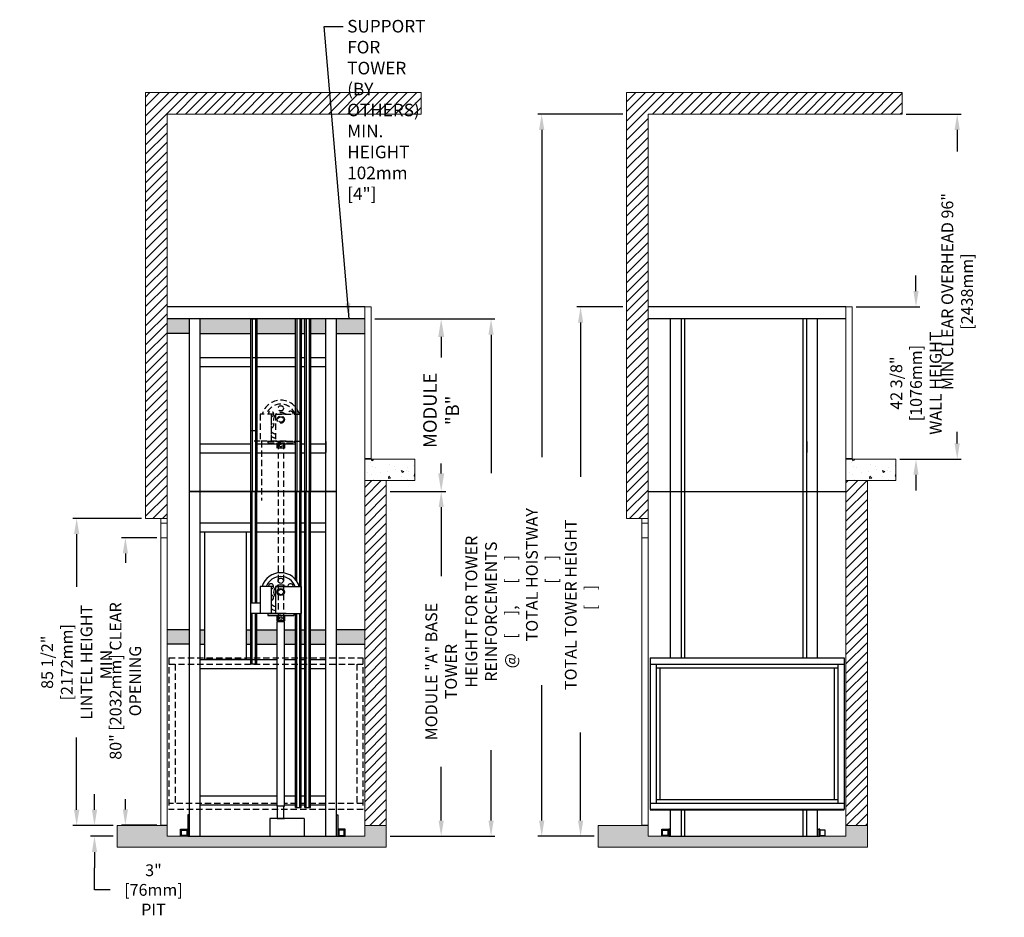
# Model space of a CAD drawing. Extents: x 1953 to 2455, y 238 to 565.
# Drawn here: x 1953 to 2227, y 238 to 487 of the extents above; entities that cross this region are included whole.
import ezdxf

# ---------------------------------------------------------------- set-up
doc = ezdxf.new("R2010")
doc.units = 0
doc.header["$LTSCALE"] = 14
doc.header["$MEASUREMENT"] = 0
doc.linetypes.add('HIDDEN2', pattern=[0.1875, 0.125, -0.0625])
doc.layers.get('Defpoints').update_dxf_attribs({"linetype": 'CONTINUOUS'})
doc.layers.add('11', color=11, linetype='CONTINUOUS', lineweight=5)
doc.layers.add('7', color=7, linetype='CONTINUOUS', lineweight=9)
for name, color, linetype in [('3', 3, 'CONTINUOUS'), ('4', 4, 'CONTINUOUS'), ('5', 5, 'HIDDEN2'), ('ANGLAIS', 4, 'CONTINUOUS')]:
    doc.layers.add(name, color=color, linetype=linetype)
doc.styles.add('ROMANS', font='ROMANS', dxfattribs={"width": 0.8})
doc.dimstyles.new('40', dxfattribs={"dimscale": 35, "dimtxt": 0.09375, "dimasz": 0.125, "dimexe": 0.03125, "dimexo": 0.03125, "dimgap": 0.03125, "dimtad": 0, "dimtoh": 1, "dimdec": 4, "dimzin": 0, "dimdsep": 46, "dimlunit": 5, "dimtxsty": 'ROMANS', "dimcen": 0.09375, "dimclrd": 4, "dimclre": 4, "dimclrt": 3, "dimadec": 0, "dimazin": 0, "dimtfac": 1, "dimtdec": 4, "dimtofl": 0, "dimtmove": 0, "dimatfit": 3, "dimfxl": 0, "dimfrac": 2, "dimtolj": 1, "dimtzin": 0, "dimarcsym": 0})
doc.dimstyles.new('40(2)', dxfattribs={"dimscale": 40, "dimtxt": 0.09375, "dimasz": 0.125, "dimexe": 0.03125, "dimexo": 0.03125, "dimgap": 0.03125, "dimtad": 0, "dimdec": 4, "dimzin": 0, "dimdsep": 46, "dimlunit": 5, "dimtxsty": 'ROMANS', "dimcen": 0.09375, "dimclrd": 4, "dimclre": 4, "dimclrt": 3, "dimadec": 0, "dimazin": 0, "dimtfac": 1, "dimtdec": 4, "dimtofl": 0, "dimtmove": 0, "dimatfit": 3, "dimfxl": 0, "dimfrac": 2, "dimtolj": 1, "dimtzin": 0, "dimarcsym": 0})

# ---------------------------------------------------------------- blocks, each defined once
blk = doc.blocks.new('poulie')
at = {"layer": '3'}
for p, q in [((1649.84, 96.76), (1646.12, 96.76)), ((1646.12, 96.76), (1646.12, 89.26)), ((1650.31, 96.76), (1657.5, 96.76)), ((1650.31, 96.76), (1650.31, 89.26)), ((1653.31, 96.76), (1650.31, 96.76)), ((1657.5, 96.76), (1657.5, 89.26)), ((1653.31, 89.26), (1646.12, 89.26)), ((1648.19, 89.26), (1648.19, 88.76)), ((1648.19, 89.26), (1655.44, 89.26)), ((1648.19, 88.76), (1655.44, 88.76)), ((1650.31, 89.26), (1657.5, 89.26)), ((1650.81, 88.76), (1651.81, 88.76)), ((1650.81, 87.26), (1650.81, 88.76)), ((1651.81, 88.76), (1652.81, 88.76)), ((1652.81, 88.76), (1652.81, 87.26)), ((1655.44, 89.26), (1655.44, 88.76)), ((1652.81, 87.26), (1650.81, 87.26))]:
    blk.add_line(p, q, dxfattribs=at)
at = {"layer": '3', "ltscale": 0.01}
blk.add_line((1649.12, 96.76), (1649.12, 89.26), dxfattribs=at)
at = {"layer": '3'}
for centre, radius in [((1651.81, 98.39), 0.741), ((1651.81, 95.26), 1), ((1651.81, 95.26), 0.75), ((1651.81, 95.26), 0.75)]:
    blk.add_circle(centre, radius, dxfattribs=at)
for centre, radius, start, end in [((1651.81, 95.26), 5.38, 16.2047, 163.7953), ((1651.81, 95.26), 4.3, 20.4015, 159.5985), ((1649.1, 96.83), 0.741, 271.6349, 184.9643), ((1651.81, 95.26), 2, 138.5904, 221.4096), ((1651.81, 95.26), 2, 48.5904, 131.4096), ((1654.52, 96.83), 0.741, 355.0357, 184.9643), ((1649.1, 93.7), 0.741, 271.6349, 88.3651), ((1651.81, 95.26), 4.3, 231.3409, 249.5985), ((1651.81, 95.26), 5.38, 239.9938, 253.7953)]:
    blk.add_arc(centre, radius, start, end, dxfattribs=at)
blk = doc.blocks.new('pouliehidden')
at = {"layer": '5'}
for p, q in [((1664.31, 96.76), (1664.31, 89.26)), ((1668.03, 96.76), (1664.31, 96.76)), ((1671.5, 96.76), (1668.5, 96.76)), ((1668.5, 96.76), (1668.5, 89.26)), ((1668.5, 96.76), (1675.68, 96.76)), ((1675.68, 96.76), (1675.68, 89.26)), ((1671.5, 89.26), (1664.31, 89.26)), ((1666.37, 89.26), (1673.62, 89.26)), ((1666.37, 89.26), (1666.37, 88.76)), ((1666.37, 88.76), (1673.62, 88.76)), ((1668.5, 89.26), (1675.68, 89.26)), ((1669, 87.26), (1669, 88.76)), ((1669, 88.76), (1670, 88.76)), ((1670, 88.76), (1671, 88.76)), ((1671, 88.76), (1671, 87.26)), ((1673.62, 89.26), (1673.62, 88.76)), ((1671, 87.26), (1669, 87.26))]:
    blk.add_line(p, q, dxfattribs=at)
at = {"layer": '5', "ltscale": 0.01}
blk.add_line((1667.31, 96.76), (1667.31, 89.26), dxfattribs=at)
at = {"layer": '5'}
for centre, radius in [((1670, 98.39), 0.741), ((1670, 95.26), 1), ((1670, 95.26), 0.75), ((1670, 95.26), 0.75)]:
    blk.add_circle(centre, radius, dxfattribs=at)
for centre, radius, start, end in [((1670, 95.26), 5.38, 16.2047, 163.7953), ((1670, 95.26), 4.3, 20.4015, 159.5985), ((1667.29, 96.83), 0.741, 271.6349, 184.9643), ((1670, 95.26), 2, 138.5904, 221.4096), ((1670, 95.26), 2, 48.5904, 131.4096), ((1672.71, 96.83), 0.741, 355.0357, 184.9643), ((1667.29, 93.7), 0.741, 271.6349, 88.3651), ((1670, 95.26), 4.3, 231.3409, 249.5985), ((1670, 95.26), 5.38, 239.9938, 253.7953)]:
    blk.add_arc(centre, radius, start, end, dxfattribs=at)
blk = doc.blocks.new('cyl4pi')
at = {"layer": '3'}
for p, q in [((1460.8, 145.93), (1460.05, 145.93)), ((1460.05, 145.93), (1460.05, 144.24)), ((1460.8, 145.93), (1461.55, 145.93)), ((1461.55, 145.93), (1461.55, 144.24)), ((1459.8, 92.8), (1459.8, 144.24)), ((1459.8, 144.24), (1461.8, 144.24)), ((1461.8, 92.8), (1461.8, 144.24)), ((1461.8, 92.8), (1459.8, 92.8)), ((1459.92, 89.43), (1459.92, 92.8)), ((1461.67, 92.8), (1461.8, 92.8)), ((1461.67, 89.43), (1461.67, 92.8)), ((1459.92, 89.43), (1461.67, 89.43))]:
    blk.add_line(p, q, dxfattribs=at)
blk.add_circle((1460.8, 145.18), 0.375, dxfattribs=at)
at = {"layer": '5'}
for p, q in [((1455.42, 194.43), (1455.42, 177.93)), ((1460.05, 193.93), (1460.05, 144.24)), ((1460.8, 193.93), (1460.05, 193.93)), ((1460.8, 193.93), (1461.55, 193.93)), ((1461.55, 193.93), (1461.55, 144.24)), ((1466.16, 194.43), (1466.16, 177.93))]:
    blk.add_line(p, q, dxfattribs=at)
blk.add_circle((1460.8, 193.18), 0.375, dxfattribs=at)
at = {"layer": '7'}
for name, p in [('pouliehidden', (-209.2, 105.17)), ('poulie', (-191.02, 57.17))]:
    blk.add_blockref(name, p, dxfattribs=at)
blk = doc.blocks.new('*D8')
at = {"layer": 'ANGLAIS', "color": 4, "lineweight": -2}
for p, q in [((2051.63, 404.09), (2071.14, 404.09)), ((2069.89, 399.09), (2069.89, 393.4)), ((2069.89, 361.09), (2069.89, 363.9)), ((2055.88, 356.09), (2071.14, 356.09))]:
    blk.add_line(p, q, dxfattribs=at)
at = {"layer": 'ANGLAIS', "color": 4}
for points in [[(2069.06, 399.09), (2070.73, 399.09), (2069.89, 404.09)], [(2069.06, 361.09), (2070.73, 361.09), (2069.89, 356.09)]]:
    blk.add_solid(points, dxfattribs=at)
at = {"layer": 'Defpoints', "color": 0}
for p in [(2050.38, 404.09), (2054.63, 356.09), (2069.89, 356.09)]:
    blk.add_point(p, dxfattribs=at)
at = {"layer": 'ANGLAIS', "color": 3, "insert": (2069.89, 378.65), "char_height": 3.75, "attachment_point": 5, "rotation": 90, "style": 'ROMANS'}
blk.add_mtext('\\A1;MODULE "B"', dxfattribs=at)
blk = doc.blocks.new('*D9')
at = {"layer": 'ANGLAIS', "color": 4, "lineweight": -2}
for p, q in [((2055.72, 356.09), (2070.99, 356.09)), ((2069.89, 351.71), (2069.89, 332.46)), ((2069.89, 264.46), (2069.89, 279.4)), ((2055.72, 260.09), (2070.99, 260.09))]:
    blk.add_line(p, q, dxfattribs=at)
at = {"layer": 'ANGLAIS', "color": 4}
for points in [[(2069.16, 351.71), (2070.62, 351.71), (2069.89, 356.09)], [(2069.16, 264.46), (2070.62, 264.46), (2069.89, 260.09)]]:
    blk.add_solid(points, dxfattribs=at)
at = {"layer": 'Defpoints', "color": 0}
for p in [(2054.63, 356.09), (2054.63, 260.09), (2069.89, 260.09)]:
    blk.add_point(p, dxfattribs=at)
at = {"layer": 'ANGLAIS', "color": 3, "insert": (2069.89, 305.93), "char_height": 3.2812, "attachment_point": 5, "rotation": 90, "style": 'ROMANS'}
blk.add_mtext('\\A1;MODULE "A" BASE TOWER', dxfattribs=at)
blk = doc.blocks.new('*D10')
at = {"layer": 'ANGLAIS', "color": 4, "lineweight": -2}
for p, q in [((2199.25, 461.09), (2214.56, 461.09)), ((2213.47, 456.71), (2213.47, 450.75)), ((2213.47, 369.46), (2213.47, 372.68)), ((2197.5, 365.09), (2214.56, 365.09))]:
    blk.add_line(p, q, dxfattribs=at)
at = {"layer": 'ANGLAIS', "color": 4}
for points in [[(2212.74, 456.71), (2214.19, 456.71), (2213.47, 461.09)], [(2212.74, 369.46), (2214.19, 369.46), (2213.47, 365.09)]]:
    blk.add_solid(points, dxfattribs=at)
at = {"layer": 'Defpoints', "color": 0}
for p in [(2198.16, 461.09), (2213.47, 461.09), (2196.41, 365.09)]:
    blk.add_point(p, dxfattribs=at)
at = {"layer": 'ANGLAIS', "color": 3, "insert": (2213.47, 411.72), "char_height": 3.2812, "attachment_point": 5, "rotation": 90, "style": 'ROMANS'}
blk.add_mtext('\\A1;MIN CLEAR OVERHEAD 96" [2438mm]', dxfattribs=at)
blk = doc.blocks.new('*D18')
at = {"layer": 'ANGLAIS', "color": 4, "lineweight": -2}
for p, q in [((1986.53, 348.59), (1967.37, 348.59)), ((1968.46, 344.21), (1968.46, 329.5)), ((1968.46, 267.46), (1968.46, 287.56)), ((1978.62, 263.09), (1967.37, 263.09))]:
    blk.add_line(p, q, dxfattribs=at)
at = {"layer": 'ANGLAIS', "color": 4}
for points in [[(1967.73, 344.21), (1969.19, 344.21), (1968.46, 348.59)], [(1967.73, 267.46), (1969.19, 267.46), (1968.46, 263.09)]]:
    blk.add_solid(points, dxfattribs=at)
at = {"layer": 'Defpoints', "color": 0}
for p in [(1987.63, 348.59), (1968.46, 263.09), (1979.72, 263.09)]:
    blk.add_point(p, dxfattribs=at)
at = {"layer": 'ANGLAIS', "color": 3, "insert": (1968.46, 308.53), "char_height": 3.2812, "attachment_point": 5, "rotation": 90, "style": 'ROMANS'}
blk.add_mtext('\\A1;85 1/2" [2172mm] \\PLINTEL HEIGHT MIN.', dxfattribs=at)
blk = doc.blocks.new('*D19')
at = {"layer": 'ANGLAIS', "color": 4, "lineweight": -2}
for p, q in [((1990.78, 343.21), (1980.93, 343.21)), ((1982.02, 338.84), (1982.02, 336.23)), ((1982.02, 267.59), (1982.02, 270.42)), ((1990.78, 263.21), (1980.93, 263.21))]:
    blk.add_line(p, q, dxfattribs=at)
at = {"layer": 'ANGLAIS', "color": 4}
for points in [[(1981.29, 338.84), (1982.75, 338.84), (1982.02, 343.21)], [(1981.29, 267.59), (1982.75, 267.59), (1982.02, 263.21)]]:
    blk.add_solid(points, dxfattribs=at)
at = {"layer": 'Defpoints', "color": 0}
for p in [(1991.88, 343.21), (1982.02, 263.21), (1991.88, 263.21)]:
    blk.add_point(p, dxfattribs=at)
at = {"layer": 'ANGLAIS', "color": 3, "insert": (1982.02, 303.32), "char_height": 3.2812, "attachment_point": 5, "rotation": 90, "style": 'ROMANS'}
blk.add_mtext('\\A1;80" [2032mm] CLEAR OPENING', dxfattribs=at)
blk = doc.blocks.new('*D20')
at = {"layer": 'ANGLAIS', "color": 4, "lineweight": -2}
for p, q in [((2051.47, 404.09), (2084.85, 404.09)), ((2083.76, 399.71), (2083.76, 361.15)), ((2083.76, 264.46), (2083.76, 284.09)), ((2055.72, 260.09), (2084.85, 260.09))]:
    blk.add_line(p, q, dxfattribs=at)
at = {"layer": 'ANGLAIS', "color": 4}
for points in [[(2083.03, 399.71), (2084.49, 399.71), (2083.76, 404.09)], [(2083.03, 264.46), (2084.49, 264.46), (2083.76, 260.09)]]:
    blk.add_solid(points, dxfattribs=at)
at = {"layer": 'Defpoints', "color": 0}
for p in [(2050.38, 404.09), (2054.63, 260.09), (2083.76, 260.09)]:
    blk.add_point(p, dxfattribs=at)
at = {"layer": 'ANGLAIS', "color": 3, "insert": (2083.76, 322.62), "char_height": 3.2812, "attachment_point": 5, "rotation": 90, "style": 'ROMANS'}
blk.add_mtext('\\A1;HEIGHT FOR TOWER REINFORCEMENTS\\P@    [     ],      [     ]', dxfattribs=at)
blk = doc.blocks.new('*D21')
at = {"layer": 'ANGLAIS', "color": 4}
for p, q in [((1973.42, 267.46), (1973.42, 271.84)), ((1978.62, 263.09), (1972.33, 263.09)), ((1978.62, 260.09), (1972.33, 260.09)), ((1973.42, 255.71), (1973.42, 251.34)), ((1973.42, 245.17), (1973.42, 251.34)), ((1977.8, 245.17), (1973.42, 245.17))]:
    blk.add_line(p, q, dxfattribs=at)
for points in [[(1972.7, 267.46), (1974.15, 267.46), (1973.42, 263.09)], [(1972.7, 255.71), (1974.15, 255.71), (1973.42, 260.09)]]:
    blk.add_solid(points, dxfattribs=at)
at = {"layer": 'Defpoints', "color": 0}
for p in [(1979.72, 263.09), (1973.42, 260.09), (1979.72, 260.09)]:
    blk.add_point(p, dxfattribs=at)
at = {"layer": 'ANGLAIS', "color": 3, "insert": (1989.83, 245.17), "char_height": 3.2812, "attachment_point": 5, "style": 'ROMANS'}
blk.add_mtext('\\A1;3" [76mm]\\PPIT', dxfattribs=at)
blk = doc.blocks.new('*D22')
at = {"layer": 'ANGLAIS', "color": 4, "lineweight": -2}
for p, q in [((2202, 411.84), (2202, 416.21)), ((2185.34, 407.46), (2203.1, 407.46)), ((2197.5, 365.09), (2203.1, 365.09)), ((2202, 360.71), (2202, 356.34))]:
    blk.add_line(p, q, dxfattribs=at)
at = {"layer": 'ANGLAIS', "color": 4}
for points in [[(2201.28, 411.84), (2202.73, 411.84), (2202, 407.46)], [(2201.28, 360.71), (2202.73, 360.71), (2202, 365.09)]]:
    blk.add_solid(points, dxfattribs=at)
at = {"layer": 'Defpoints', "color": 0}
for p in [(2184.25, 407.46), (2202, 407.46), (2196.41, 365.09)]:
    blk.add_point(p, dxfattribs=at)
at = {"layer": 'ANGLAIS', "color": 3, "insert": (2202, 386.24), "char_height": 3.2812, "attachment_point": 5, "rotation": 90, "style": 'ROMANS'}
blk.add_mtext('\\A1;42 3/8" [1076mm]\\PWALL HEIGHT', dxfattribs=at)
blk = doc.blocks.new('*D33')
at = {"layer": 'ANGLAIS', "color": 4, "lineweight": -2}
for p, q in [((2120.4, 407.46), (2107.59, 407.46)), ((2108.68, 403.09), (2108.68, 360.14)), ((2108.68, 264.46), (2108.68, 288.95)), ((2112.49, 260.09), (2107.59, 260.09))]:
    blk.add_line(p, q, dxfattribs=at)
at = {"layer": 'ANGLAIS', "color": 4}
for points in [[(2107.96, 403.09), (2109.41, 403.09), (2108.68, 407.46)], [(2107.96, 264.46), (2109.41, 264.46), (2108.68, 260.09)]]:
    blk.add_solid(points, dxfattribs=at)
at = {"layer": 'Defpoints', "color": 0}
for p in [(2121.5, 407.46), (2108.68, 260.09), (2113.59, 260.09)]:
    blk.add_point(p, dxfattribs=at)
at = {"layer": 'ANGLAIS', "color": 3, "insert": (2108.68, 324.55), "char_height": 3.2812, "attachment_point": 5, "rotation": 90, "style": 'ROMANS'}
blk.add_mtext('\\A1;TOTAL TOWER HEIGHT     [    ]', dxfattribs=at)
blk = doc.blocks.new('*D36')
at = {"layer": 'ANGLAIS', "color": 4, "lineweight": -2}
for p, q in [((2120.4, 461.09), (2096.76, 461.09)), ((2097.86, 456.71), (2097.86, 365.62)), ((2097.86, 264.46), (2097.86, 302.18)), ((2112.49, 260.09), (2096.76, 260.09))]:
    blk.add_line(p, q, dxfattribs=at)
at = {"layer": 'ANGLAIS', "color": 4}
for points in [[(2097.13, 456.71), (2098.59, 456.71), (2097.86, 461.09)], [(2097.13, 264.46), (2098.59, 264.46), (2097.86, 260.09)]]:
    blk.add_solid(points, dxfattribs=at)
at = {"layer": 'Defpoints', "color": 0}
for p in [(2121.5, 461.09), (2097.86, 260.09), (2113.59, 260.09)]:
    blk.add_point(p, dxfattribs=at)
at = {"layer": 'ANGLAIS', "color": 3, "insert": (2097.86, 333.9), "char_height": 3.2812, "attachment_point": 5, "rotation": 90, "style": 'ROMANS'}
blk.add_mtext('\\A1;TOTAL HOISTWAY     [     ]', dxfattribs=at)

msp = doc.modelspace()

# ---------------------------------------------------------------- hatches: boundary and pattern name
at = {"layer": '11'}
h = msp.add_hatch(dxfattribs=at)
h.set_pattern_fill('ANSI31', color=256, scale=15, style=0)
h.set_pattern_definition([(45, (469.4016, 318.5329), (-1.3258252, 1.3258252), [])])
h.paths.add_polyline_path([(2064.28499, 467.0859), (1987.62532, 467.0859), (1987.62532, 461.0859), (1987.62532, 348.5859), (1993.62532, 348.5859), (1993.62532, 461.0859), (2064.28499, 461.0859)])
h.paths.add_polyline_path([(2198.15523, 467.0859), (2121.49556, 467.0859), (2121.49556, 461.0859), (2121.49556, 348.5859), (2127.49556, 348.5859), (2127.49556, 461.0859), (2198.15523, 461.0859)])
h.paths.add_polyline_path([(2048.62532, 359.0859), (2048.62532, 263.0859), (2054.62532, 263.0859), (2054.62532, 359.0859)])
h.paths.add_polyline_path([(2182.49556, 359.0859), (2182.49556, 263.0859), (2188.49556, 263.0859), (2188.49556, 359.0859)])
h = msp.add_hatch(color=256, dxfattribs=at)
h.paths.add_polyline_path([(1999.75032, 404.0859), (1993.62532, 404.0859), (1993.62532, 400.0859), (1999.75032, 400.0859)])
h.paths.add_polyline_path([(2016.93782, 404.0859), (2002.75032, 404.0859), (2002.75032, 400.0859), (2016.93782, 400.0859)])
h.paths.add_polyline_path([(2029.31282, 404.0859), (2018.56282, 404.0859), (2018.56282, 400.0859), (2029.31282, 400.0859)])
h.paths.add_polyline_path([(2037.75032, 404.0859), (2033.56282, 404.0859), (2033.56282, 400.0859), (2037.75032, 400.0859)])
h.paths.add_polyline_path([(2048.62532, 404.0859), (2040.75032, 404.0859), (2040.75032, 400.0859), (2048.62532, 400.0859)])
h.paths.add_polyline_path([(2031.93782, 404.0859), (2030.93782, 404.0859), (2030.93782, 400.0859), (2031.93782, 400.0859)])
h.paths.add_polyline_path([(1999.75032, 317.53209), (1993.62532, 317.53209), (1993.62532, 313.53209), (1999.75032, 313.53209)])
h.paths.add_polyline_path([(2004.14656, 317.53209), (2002.75032, 317.53209), (2002.75032, 313.53209), (2004.14656, 313.53209)])
h.paths.add_polyline_path([(2016.93782, 317.53209), (2015.64656, 317.53209), (2015.64656, 313.53209), (2016.93782, 313.53209)])
h.paths.add_polyline_path([(2024.25032, 317.53209), (2018.56282, 317.53209), (2018.56282, 313.53209), (2024.25032, 313.53209)])
h.paths.add_polyline_path([(2029.31282, 317.53209), (2026.25032, 317.53209), (2026.25032, 313.53209), (2029.31282, 313.53209)])
h.paths.add_polyline_path([(2031.93782, 317.53209), (2030.93782, 317.53209), (2030.93782, 313.53209), (2031.93782, 313.53209)])
h.paths.add_polyline_path([(2037.75032, 317.53209), (2033.56282, 317.53209), (2033.56282, 313.53209), (2037.75032, 313.53209)])
h.paths.add_polyline_path([(2048.62532, 317.53209), (2040.75032, 317.53209), (2040.75032, 313.53209), (2048.62532, 313.53209)])
h = msp.add_hatch(dxfattribs=at)
h.set_pattern_fill('AR-CONC', color=256, style=0)
h.set_pattern_definition([(130, (3699.5007, 318.533), (-7.172602, -0.627521), [0.75, -8.25]), (185, (3699.501, 318.533), (1.387513, 7.52192), [0.6, -6.6]), (79.5486, (3698.903, 318.4806), (-5.785094, 6.894395), [0.637402, -7.01142]), (133.8158, (3699.501, 320.533), (-10.67241, -1.65519), [1.125, -12.375]), (83.3644, (3698.611, 320.395), (-9.34663, 9.74118), [0.9561, -10.51713]), (188.8158, (3699.501, 320.533), (-9.34662, 9.741186), [0.9, -9.9]), (159, (3698.5007, 320.033), (-5.96907, -4.026189), [0.75, -8.25]), (214, (3698.501, 320.033), (-2.433153, 7.2515), [0.6, -6.6]), (108.5486, (3698.003, 319.6974), (-8.402226, 3.225305), [0.637402, -7.01142]), (142.5, (3699.5007, 318.533), (-0.1215986, 3.3289385), [0, -6.52, 0, -6.7, 0, -6.625]), (172.5, (3699.5007, 318.533), (-2.630695, 3.944117), [0, -3.82, 0, -6.37, 0, -2.525]), (212.5, (3701.7307, 318.533), (-5.3382244, -0.2255487), [0, -2.5, 0, -7.8, 0, -10.35]), (222.5, (3702.7307, 318.533), (-5.831862, 1.00105), [0, -3.25, 0, -5.18, 0, -7.35])])
h.paths.add_polyline_path([(2048.62532, 359.0859), (2048.62532, 365.0859), (2062.53499, 365.0859), (2062.53499, 359.0859)])
h = msp.add_hatch(dxfattribs=at)
h.set_pattern_fill('AR-CONC', color=256, style=0)
h.set_pattern_definition([(130, (3833.371, 318.533), (-7.172602, -0.627521), [0.75, -8.25]), (185, (3833.371, 318.533), (1.387513, 7.52192), [0.6, -6.6]), (79.5486, (3832.773, 318.4806), (-5.785094, 6.894395), [0.637402, -7.01142]), (133.8158, (3833.371, 320.533), (-10.67241, -1.65519), [1.125, -12.375]), (83.3644, (3832.482, 320.395), (-9.34663, 9.74118), [0.9561, -10.51713]), (188.8158, (3833.371, 320.533), (-9.34662, 9.741186), [0.9, -9.9]), (159, (3832.371, 320.033), (-5.96907, -4.026189), [0.75, -8.25]), (214, (3832.371, 320.033), (-2.433153, 7.2515), [0.6, -6.6]), (108.5486, (3831.8735, 319.6974), (-8.402226, 3.225305), [0.637402, -7.01142]), (142.5, (3833.371, 318.533), (-0.1215986, 3.3289385), [0, -6.52, 0, -6.7, 0, -6.625]), (172.5, (3833.371, 318.533), (-2.630695, 3.944117), [0, -3.82, 0, -6.37, 0, -2.525]), (212.5, (3835.601, 318.533), (-5.3382244, -0.2255487), [0, -2.5, 0, -7.8, 0, -10.35]), (222.5, (3836.601, 318.533), (-5.831862, 1.00105), [0, -3.25, 0, -5.18, 0, -7.35])])
h.paths.add_polyline_path([(2182.49556, 359.0859), (2182.49556, 365.0859), (2196.40523, 365.0859), (2196.40523, 359.0859)])
h = msp.add_hatch(dxfattribs=at)
h.set_pattern_fill('AR-CONC', color=256, style=0)
h.set_pattern_definition([(50, (469.4016, 318.533), (7.172602, -0.627521), [0.75, -8.25]), (355, (469.402, 318.533), (-1.387513, 7.52192), [0.6, -6.6]), (100.4514, (469.9994, 318.4806), (5.785094, 6.894395), [0.637402, -7.01142]), (46.1842, (469.402, 320.533), (10.67241, -1.65519), [1.125, -12.375]), (96.6356, (470.291, 320.395), (9.34663, 9.74118), [0.9561, -10.51713]), (351.1842, (469.402, 320.533), (9.34662, 9.741186), [0.9, -9.9]), (21, (470.4016, 320.033), (5.96907, -4.026189), [0.75, -8.25]), (326, (470.402, 320.033), (2.433153, 7.2515), [0.6, -6.6]), (71.4514, (470.899, 319.6974), (8.402226, 3.225305), [0.637402, -7.01142]), (37.5, (469.4016, 318.533), (0.1215986, 3.3289385), [0, -6.52, 0, -6.7, 0, -6.625]), (7.5, (469.4016, 318.533), (2.6306954, 3.944117), [0, -3.82, 0, -6.37, 0, -2.525]), (327.5, (467.1716, 318.533), (5.3382244, -0.2255487), [0, -2.5, 0, -7.8, 0, -10.35]), (317.5, (466.1716, 318.533), (5.831862, 1.00105), [0, -3.25, 0, -5.18, 0, -7.35])])
h.paths.add_polyline_path([(2054.62532, 263.0859), (2048.62532, 263.0859), (2048.62532, 260.0859), (1993.62532, 260.0859), (1993.62532, 263.0859), (1979.71565, 263.0859), (1979.71565, 257.0859), (2048.62532, 257.0859), (2054.62532, 257.0859)])
h.paths.add_polyline_path([(2188.49556, 263.0859), (2182.49556, 263.0859), (2182.49556, 260.0859), (2127.49556, 260.0859), (2127.49556, 263.0859), (2113.5859, 263.0859), (2113.5859, 257.0859), (2182.49556, 257.0859), (2188.49556, 257.0859)])

# ---------------------------------------------------------------- linework, layer by layer
at = {"layer": '3'}
for p, q in [((2048.62532, 407.4609), (1993.62532, 407.4609)), ((2182.49556, 407.4609), (2127.49556, 407.4609)), ((2040.75032, 404.0859), (1999.75032, 404.0859)), ((1999.75032, 404.0859), (1999.75032, 356.0859)), ((2002.75032, 404.0859), (2002.75032, 356.0859)), ((2016.93782, 356.0859), (2016.93782, 404.0859)), ((2016.93782, 404.0859), (2018.56282, 404.0859)), ((2017.31282, 404.0859), (2017.31282, 356.0859)), ((2018.18782, 404.0859), (2018.18782, 356.0859)), ((2018.56282, 404.0859), (2018.56282, 356.0859)), ((2029.31282, 356.0859), (2029.31282, 404.0859)), ((2029.68782, 404.0859), (2029.68782, 356.0859)), ((2030.56282, 404.0859), (2030.56282, 356.0859)), ((2030.93782, 404.0859), (2030.93782, 356.0859)), ((2031.93782, 356.0859), (2031.93782, 404.0859)), ((2032.31282, 404.0859), (2032.31282, 356.0859)), ((2033.18782, 404.0859), (2033.18782, 356.0859)), ((2033.56282, 404.0859), (2033.56282, 356.0859)), ((2037.75032, 356.0859), (2037.75032, 404.0859)), ((2040.75032, 356.0859), (2040.75032, 404.0859)), ((2182.49556, 404.0859), (2127.49556, 404.0859)), ((2133.62056, 404.0859), (2133.62056, 356.0859)), ((2136.62056, 404.0859), (2136.62056, 356.0859)), ((2137.62056, 404.0859), (2137.62056, 309.75983)), ((2170.62056, 309.75983), (2170.62056, 404.0859)), ((2171.62056, 356.0859), (2171.62056, 404.0859)), ((2174.62056, 356.0859), (2174.62056, 404.0859)), ((2002.75032, 393.3359), (2016.93782, 393.3359)), ((2017.31282, 393.3359), (2018.18782, 393.3359)), ((2018.56282, 393.3359), (2029.31282, 393.3359)), ((2030.93782, 393.3359), (2031.93782, 393.3359)), ((2033.56282, 393.3359), (2037.75032, 393.3359)), ((2037.75032, 390.2109), (2037.75032, 393.2109)), ((2037.75032, 390.2109), (2037.75032, 393.2109)), ((2171.62056, 390.2109), (2171.62056, 393.2109)), ((2171.62056, 390.2109), (2171.62056, 393.2109)), ((2002.75032, 390.8359), (2016.93782, 390.8359)), ((2018.56282, 390.8359), (2029.31282, 390.8359)), ((2030.93782, 390.8359), (2031.93782, 390.8359)), ((2033.56282, 390.8359), (2037.75032, 390.8359)), ((2037.75032, 369.9609), (2037.75032, 366.9609)), ((2171.62056, 369.9609), (2171.62056, 366.9609)), ((2002.75032, 369.3359), (2016.93782, 369.3359)), ((2018.56282, 369.3359), (2029.31282, 369.3359)), ((2030.93782, 369.3359), (2031.93782, 369.3359)), ((2033.56282, 369.3359), (2037.75032, 369.3359)), ((2002.75032, 366.8359), (2016.93782, 366.8359)), ((2018.56282, 366.8359), (2029.31282, 366.8359)), ((2030.93782, 366.8359), (2031.93782, 366.8359)), ((2033.56282, 366.8359), (2037.75032, 366.8359)), ((1999.75032, 356.0859), (2040.75032, 356.0859)), ((1999.75032, 356.0859), (1999.75032, 260.0859)), ((2040.75032, 356.0859), (1999.75032, 356.0859)), ((1999.75032, 356.0859), (2040.75032, 356.0859)), ((2002.75032, 356.0859), (2002.75032, 260.0859)), ((2016.93782, 356.0859), (2018.56282, 356.0859)), ((2016.93782, 308.0859), (2016.93782, 356.0859)), ((2017.31282, 325.0859), (2017.31282, 356.0859)), ((2018.18782, 325.0859), (2018.18782, 356.0859)), ((2018.56282, 325.0859), (2018.56282, 356.0859)), ((2029.31282, 356.0859), (2030.93782, 356.0859)), ((2029.31282, 331.60537), (2029.31282, 356.0859)), ((2029.68782, 331.11892), (2029.68782, 356.0859)), ((2030.56282, 329.5859), (2030.56282, 356.0859)), ((2030.93782, 268.0859), (2030.93782, 356.0859)), ((2031.93782, 268.0859), (2031.93782, 356.0859)), ((2031.93782, 356.0859), (2033.56282, 356.0859)), ((2032.31282, 268.0859), (2032.31282, 356.0859)), ((2033.18782, 268.0859), (2033.18782, 356.0859)), ((2033.56282, 268.0859), (2033.56282, 356.0859)), ((2037.75032, 260.0859), (2037.75032, 356.0859)), ((2040.75032, 260.0859), (2040.75032, 356.0859)), ((2127.49556, 356.0859), (2182.49556, 356.0859)), ((2133.62056, 356.0859), (2133.62056, 309.75983)), ((2136.62056, 356.0859), (2136.62056, 309.75983)), ((2171.62056, 309.75983), (2171.62056, 356.0859)), ((2174.62056, 309.75983), (2174.62056, 356.0859)), ((2002.75032, 347.3359), (2016.93782, 347.3359)), ((2018.56282, 347.3359), (2029.31282, 347.3359)), ((2030.93782, 347.3359), (2031.93782, 347.3359)), ((2033.56282, 347.3359), (2037.75032, 347.3359)), ((2002.75032, 344.8359), (2016.93782, 344.8359)), ((2018.56282, 344.8359), (2027.7659, 344.8359)), ((2027.7659, 344.8359), (2029.31282, 344.8359)), ((2030.93782, 344.8359), (2031.93782, 344.8359)), ((2033.56282, 344.8359), (2037.75032, 344.8359)), ((2016.93782, 322.0859), (2016.93782, 325.0859)), ((2016.93782, 325.0859), (2019.56232, 325.0859)), ((2019.56232, 322.0859), (2016.93782, 322.0859)), ((2017.31282, 308.0859), (2017.31282, 322.0859)), ((2018.18782, 308.0859), (2018.18782, 322.0859)), ((2018.56282, 308.0859), (2018.56282, 322.0859)), ((2029.31282, 268.0859), (2029.31282, 322.0859)), ((2029.68782, 268.0859), (2029.68782, 322.0859)), ((2030.56282, 268.0859), (2030.56282, 322.0859)), ((2127.99556, 309.75983), (2127.99556, 267.50983)), ((2127.99556, 309.75983), (2181.99556, 309.75983)), ((2181.99556, 309.75983), (2181.99556, 267.50983)), ((2002.75032, 309.3319), (2024.25032, 309.3319)), ((2016.93782, 308.0859), (2018.56282, 308.0859)), ((2026.25032, 309.3319), (2029.31282, 309.3319)), ((2030.93782, 309.3319), (2031.93782, 309.3319)), ((2033.56282, 309.3319), (2037.75032, 309.3319)), ((2127.99556, 308.00983), (2181.99556, 308.00983)), ((2129.74556, 308.00983), (2129.74556, 269.25983)), ((2129.74556, 307.00983), (2180.24556, 307.00983)), ((2130.74556, 307.00983), (2130.74556, 270.25983)), ((2179.24556, 307.00983), (2179.24556, 270.25983)), ((2180.24556, 308.00983), (2180.24556, 269.25983)), ((2002.75032, 306.8359), (2024.25032, 306.8359)), ((2026.25032, 306.8359), (2029.31282, 306.8359)), ((2030.93782, 306.8359), (2031.93782, 306.8359)), ((2033.56282, 306.8359), (2037.75032, 306.8359)), ((2002.75032, 271.3359), (2024.25032, 271.3359)), ((2026.25032, 271.3359), (2029.31282, 271.3359)), ((2030.93782, 271.3359), (2031.93782, 271.3359)), ((2033.56282, 271.3359), (2037.75032, 271.3359)), ((2002.75032, 268.8359), (2024.25032, 268.8359)), ((2026.25032, 268.8359), (2029.31282, 268.8359)), ((2030.93782, 268.8359), (2031.93782, 268.8359)), ((2033.56282, 268.8359), (2037.75032, 268.8359)), ((2181.99556, 269.25983), (2127.99556, 269.25983)), ((2180.24556, 270.25983), (2129.74556, 270.25983)), ((2181.99556, 270.25983), (2181.98975, 270.25983)), ((1999.37532, 266.0859), (1999.37532, 260.0859)), ((1999.75032, 266.0859), (1999.37532, 266.0859)), ((2029.31282, 268.0859), (2030.93782, 268.0859)), ((2031.93782, 268.0859), (2033.56282, 268.0859)), ((2040.75032, 260.0859), (2040.75032, 266.0859)), ((2040.75032, 266.0859), (2041.12532, 266.0859)), ((2041.12532, 266.0859), (2041.12532, 260.0859)), ((2181.99556, 267.50983), (2127.99556, 267.50983)), ((2181.99556, 267.38483), (2127.99556, 267.38483)), ((2133.62056, 267.38483), (2133.62056, 260.0859)), ((2136.62056, 267.38483), (2136.62056, 260.0859)), ((2137.62056, 267.38483), (2137.62056, 260.0859)), ((2170.62056, 260.0859), (2170.62056, 267.38483)), ((2171.62056, 260.0859), (2171.62056, 267.38483)), ((2174.62056, 260.0859), (2174.62056, 267.38483)), ((2022.25032, 265.0859), (2022.25032, 260.0859)), ((2031.75032, 265.0859), (2022.25032, 265.0859)), ((2026.25032, 265.0859), (2024.25032, 265.0859)), ((2025.25032, 265.0859), (2024.25032, 265.0859)), ((2025.25032, 265.0859), (2026.25032, 265.0859)), ((2031.75032, 265.0859), (2031.75032, 260.0859)), ((1997.37532, 260.0859), (1997.37532, 262.0859)), ((1997.37532, 262.0859), (1999.37532, 262.0859)), ((1997.37532, 260.0859), (1997.37532, 262.0859)), ((1997.62532, 260.3359), (1997.62532, 261.8359)), ((1997.62532, 261.8359), (1999.12532, 261.8359)), ((1999.12532, 260.3359), (1997.62532, 260.3359)), ((1999.12532, 261.8359), (1999.12532, 260.3359)), ((2043.12532, 262.0859), (2041.12532, 262.0859)), ((2042.87532, 261.8359), (2041.37532, 261.8359)), ((2041.37532, 261.8359), (2041.37532, 260.3359)), ((2041.37532, 260.3359), (2042.87532, 260.3359)), ((2042.87532, 260.3359), (2042.87532, 261.8359)), ((2043.12532, 260.0859), (2043.12532, 262.0859)), ((2131.24556, 260.0859), (2131.24556, 262.0859)), ((2131.24556, 262.0859), (2133.24556, 262.0859)), ((2131.24556, 260.0859), (2131.24556, 262.0859)), ((2131.49556, 261.8359), (2132.99556, 261.8359)), ((2131.49556, 260.3359), (2131.49556, 261.8359)), ((2132.99556, 260.3359), (2131.49556, 260.3359)), ((2132.99556, 261.8359), (2132.99556, 260.3359)), ((2133.62056, 262.0859), (2133.24556, 262.0859)), ((2133.24556, 262.0859), (2133.24556, 260.0859)), ((2174.62056, 262.0859), (2174.99556, 262.0859)), ((2174.62056, 260.0859), (2174.62056, 262.0859)), ((2174.99556, 262.0859), (2174.99556, 260.0859)), ((2175.24556, 262.0859), (2174.99556, 262.0859)), ((2175.24556, 260.0859), (2175.24556, 262.0859)), ((2175.24556, 261.8359), (2175.24556, 260.3359)), ((2176.74556, 261.8359), (2175.24556, 261.8359)), ((2175.24556, 260.3359), (2176.74556, 260.3359)), ((2176.74556, 260.3359), (2176.74556, 261.8359)), ((1999.37532, 260.0859), (1997.37532, 260.0859)), ((1999.37532, 260.0859), (1999.75032, 260.0859)), ((1999.75032, 260.0859), (2043.12532, 260.0859)), ((2133.24556, 260.0859), (2131.24556, 260.0859)), ((2133.24556, 260.0859), (2133.62056, 260.0859)), ((2133.62056, 260.0859), (2175.24556, 260.0859))]:
    msp.add_line(p, q, dxfattribs=at)
at = {"layer": '4'}
for p, q in [((1999.75032, 404.0859), (1993.62532, 404.0859)), ((2048.62532, 404.0859), (2040.75032, 404.0859)), ((1999.75032, 400.0859), (1993.62532, 400.0859)), ((2002.75032, 400.0859), (2016.93782, 400.0859)), ((2018.56282, 400.0859), (2029.31282, 400.0859)), ((2030.93782, 400.0859), (2031.93782, 400.0859)), ((2033.56282, 400.0859), (2037.75032, 400.0859)), ((2040.75032, 400.0859), (2048.62532, 400.0859)), ((2004.14656, 309.3359), (2004.14656, 344.8359)), ((2004.14656, 344.8359), (2015.64656, 344.8359)), ((2015.64656, 344.8359), (2015.64656, 309.3359)), ((1999.75032, 317.53209), (1993.62532, 317.53209)), ((2002.75032, 317.53209), (2004.14656, 317.53209)), ((2015.61635, 317.53209), (2016.93782, 317.53209)), ((2018.56282, 317.53209), (2024.25032, 317.53209)), ((2026.25032, 317.53209), (2029.31282, 317.53209)), ((2030.93782, 317.53209), (2031.93782, 317.53209)), ((2033.56282, 317.53209), (2037.75032, 317.53209)), ((2048.62532, 317.53209), (2040.75032, 317.53209)), ((1999.75032, 313.53209), (1993.62532, 313.53209)), ((2002.75032, 313.53209), (2004.14656, 313.53209)), ((2015.61635, 313.53209), (2016.93782, 313.53209)), ((2018.56282, 313.53209), (2024.25032, 313.53209)), ((2026.25032, 313.53209), (2029.31282, 313.53209)), ((2030.93782, 313.53209), (2031.93782, 313.53209)), ((2033.56282, 313.53209), (2037.75032, 313.53209)), ((2040.75032, 313.53209), (2048.62532, 313.53209)), ((2015.64656, 309.3359), (2004.14656, 309.3359)), ((2024.25032, 265.0859), (2026.25032, 265.0859))]:
    msp.add_line(p, q, dxfattribs=at)
at = {"layer": '5'}
for p, q in [((2016.93782, 373.0859), (2019.56232, 373.0859)), ((2019.56232, 370.0859), (2016.93782, 370.0859)), ((1994.12532, 309.75983), (2048.12532, 309.75983)), ((1994.12532, 309.75983), (1994.12532, 267.50983)), ((2048.12532, 309.75983), (2048.12532, 267.50983)), ((1994.12532, 308.00983), (2048.12532, 308.00983)), ((1995.87532, 308.00983), (1995.87532, 269.25983)), ((2046.37532, 308.00983), (2046.37532, 269.25983)), ((2024.25032, 269.25983), (1994.12532, 269.25983)), ((2048.12532, 269.25983), (2026.25032, 269.25983)), ((2048.12532, 267.50983), (1994.12532, 267.50983))]:
    msp.add_line(p, q, dxfattribs=at)
at = {"layer": '7'}
for p, q in [((1987.62532, 467.0859), (1987.62532, 461.0859)), ((1987.62532, 467.0859), (2064.28499, 467.0859)), ((2064.28499, 467.0859), (2064.28499, 461.0859)), ((2121.49556, 467.0859), (2198.15523, 467.0859)), ((2121.49556, 467.0859), (2121.49556, 461.0859)), ((2198.15523, 467.0859), (2198.15523, 461.0859)), ((1987.62532, 348.5859), (1987.62532, 461.0859)), ((1993.62532, 348.5859), (1993.62532, 461.0859)), ((1993.62532, 461.0859), (2064.28499, 461.0859)), ((2121.49556, 348.5859), (2121.49556, 461.0859)), ((2127.49556, 461.0859), (2198.15523, 461.0859)), ((2127.49556, 348.5859), (2127.49556, 461.0859)), ((1993.62532, 407.4609), (1993.62532, 260.0859)), ((2048.62532, 407.4609), (2050.37532, 407.4609)), ((2048.62532, 407.4609), (2048.62532, 260.0859)), ((2050.37532, 407.4609), (2050.37532, 365.0859)), ((2127.49556, 407.4609), (2127.49556, 260.0859)), ((2182.49556, 407.4609), (2184.24556, 407.4609)), ((2182.49556, 407.4609), (2182.49556, 260.0859)), ((2184.24556, 407.4609), (2184.24556, 365.0859)), ((2048.62532, 365.2109), (2050.37532, 365.2109)), ((2048.62532, 365.0859), (2062.53499, 365.0859)), ((2062.53499, 359.0859), (2062.53499, 365.0859)), ((2182.49556, 365.2109), (2184.24556, 365.2109)), ((2182.49556, 365.0859), (2196.40523, 365.0859)), ((2196.40523, 359.0859), (2196.40523, 365.0859)), ((2048.62532, 359.0859), (2062.53499, 359.0859)), ((2054.62532, 359.0859), (2054.62532, 257.0859)), ((2182.49556, 359.0859), (2196.40523, 359.0859)), ((2188.49556, 359.0859), (2188.49556, 257.0859)), ((1993.62532, 348.5859), (1987.62532, 348.5859)), ((1991.87532, 347.2109), (1991.87532, 348.5859)), ((2127.49556, 348.5859), (2121.49556, 348.5859)), ((2125.74556, 347.2109), (2125.74556, 348.5859)), ((1991.87532, 347.2109), (1991.87532, 263.0859)), ((1993.62532, 347.2109), (1991.87532, 347.2109)), ((1993.62532, 347.2109), (1991.87532, 347.2109)), ((2127.49556, 347.2109), (2125.74556, 347.2109)), ((2127.49556, 347.2109), (2125.74556, 347.2109)), ((2125.74556, 347.2109), (2125.74556, 263.0859)), ((1993.62532, 343.2109), (1991.87532, 343.2109)), ((2127.49556, 343.2109), (2125.74556, 343.2109)), ((1993.62532, 263.0859), (1979.71565, 263.0859)), ((1979.71565, 263.0859), (1979.71565, 257.0859)), ((1993.62532, 263.2109), (1991.87532, 263.2109)), ((2048.62532, 263.0859), (2054.62532, 263.0859)), ((2113.5859, 263.0859), (2113.5859, 257.0859)), ((2127.49556, 263.0859), (2113.5859, 263.0859)), ((2127.49556, 263.2109), (2125.74556, 263.2109)), ((2182.49556, 263.0859), (2188.49556, 263.0859)), ((1993.62532, 260.0859), (2048.62532, 260.0859)), ((2127.49556, 260.0859), (2182.49556, 260.0859)), ((1979.71565, 257.0859), (2048.62532, 257.0859)), ((2048.62532, 257.0859), (2054.62532, 257.0859)), ((2113.5859, 257.0859), (2182.49556, 257.0859)), ((2182.49556, 257.0859), (2188.49556, 257.0859))]:
    msp.add_line(p, q, dxfattribs=at)

# ---------------------------------------------------------------- block references
msp.add_blockref('cyl4pi', (564.45498, 175.65657), dxfattribs=at)

# ---------------------------------------------------------------- texts
at = {"layer": 'ANGLAIS', "color": 3, "insert": (2043.74324, 487.33327), "char_height": 3.5, "width": 0.093, "attachment_point": 1, "style": 'ROMANS'}
msp.add_mtext('SUPPORT FOR TOWER (BY OTHERS)\\PMIN. HEIGHT 102mm [4"]', dxfattribs=at)

# ---------------------------------------------------------------- dimensions: what is measured, and where the dimension line sits
at = {"layer": 'ANGLAIS'}
for base, p1, p2, text, dimstyle, override, picture, middle in [((2097.8584, 260.0859), (2121.49556, 461.0859), (2113.5859, 260.0859), 'TOTAL HOISTWAY     [     ]', '40', {"dimpost": '"'}, '*D36', (2097.8584, 333.89983)), ((2213.4656, 461.0859), (2196.40523, 365.0859), (2198.15523, 461.0859), 'MIN CLEAR OVERHEAD <>', '40', {"dimpost": '"'}, '*D10', (2213.4656, 411.71506)), ((2202.00478, 407.4609), (2196.40523, 365.0859), (2184.24556, 407.4609), '<>\\PWALL HEIGHT', '40', {"dimpost": '"'}, '*D22', (2202.00478, 386.24427)), ((2108.68469, 260.0859), (2121.49556, 407.4609), (2113.5859, 260.0859), 'TOTAL TOWER HEIGHT     [    ]', '40', {"dimpost": '"'}, '*D33', (2108.68469, 324.54704)), ((2069.89232, 356.0859), (2050.37532, 404.0859), (2054.62532, 356.0859), 'MODULE "B"', '40(2)', {"dimpost": '"'}, '*D8', (2069.89232, 378.64547)), ((2083.7595, 260.0859), (2050.37532, 404.0859), (2054.62532, 260.0859), 'HEIGHT FOR TOWER REINFORCEMENTS\\P@    [     ],      [     ]', '40', {"dimpost": '"'}, '*D20', (2083.7595, 322.61995)), ((2069.89232, 260.0859), (2054.62532, 356.0859), (2054.62532, 260.0859), 'MODULE "A" BASE TOWER', '40', {"dimpost": '"'}, '*D9', (2069.89232, 305.92716)), ((1968.45968, 263.0859), (1987.62532, 348.5859), (1979.71565, 263.0859), '<> \\PLINTEL HEIGHT MIN.', '40', {"dimpost": '"'}, '*D18', (1968.45968, 308.52903)), ((1982.02184, 263.2109), (1991.87532, 343.2109), (1991.87532, 263.2109), '<> CLEAR OPENING', '40', {"dimpost": '"'}, '*D19', (1982.02184, 303.32248)), ((1973.42464, 260.0859), (1979.71565, 263.0859), (1979.71565, 260.0859), '<>\\PPIT', '40', {"dimpost": '"', "dimtmove": 1}, '*D21', (1977.79583, 245.17227))]:
    dim = msp.add_linear_dim(base=base, p1=p1, p2=p2, angle=90, text=text, dimstyle=dimstyle, override=override, dxfattribs=at)
    dim.commit()
    dim.dimension.update_dxf_attribs({"geometry": picture, "text_midpoint": middle, "dimtype": 160})

# ---------------------------------------------------------------- leaders
at = {"layer": 'ANGLAIS', "annotation_type": 0, "has_hookline": 1, "hookline_direction": 0, "text_width": 76}
msp.add_leader([(2044.31214, 404.0859), (2037.32541, 485.45827), (2042.64949, 485.45827)], dimstyle='40', override={"dimgap": 0.03125, "dimtad": 0}, dxfattribs=at)

doc.saveas('drawing.dxf')
